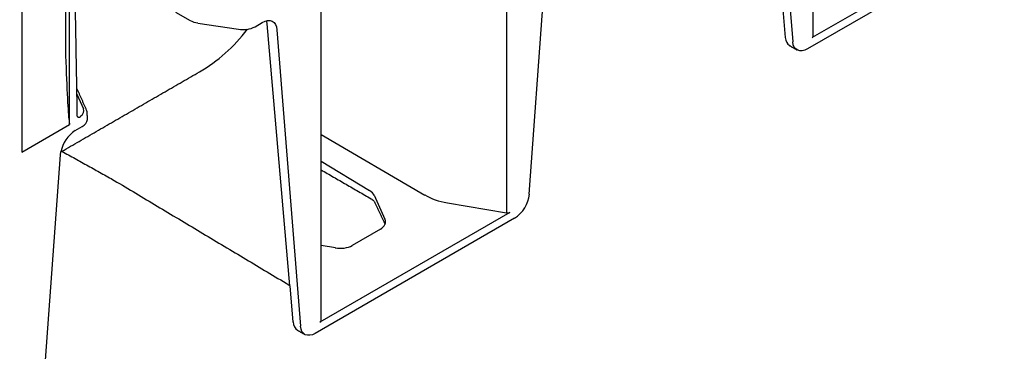
# Model space of a CAD drawing. Extents: x 82 to 2076, y 77 to 1474.
# Drawn here: x 1777 to 1896, y 685 to 725 of the extents above; entities that cross this region are included whole.
import ezdxf

# ---------------------------------------------------------------- set-up
doc = ezdxf.new("R2010")
doc.units = 0
doc.header["$LTSCALE"] = 7
doc.header["$MEASUREMENT"] = 0
doc.layers.add('DUENN-18', color=94, linetype='CONTINUOUS')
doc.layers.add('SICHTBAR', color=7, linetype='CONTINUOUS')

msp = doc.modelspace()

# ---------------------------------------------------------------- linework, layer by layer
at = {"layer": 'DUENN-18', "lineweight": 30}
for p, q in [((1867.63, 758.12), (1870.46, 722.36)), ((1835.92, 741.35), (1835.92, 701.75)), ((1782.73, 740.82), (1782.73, 720.69)), ((1783.2, 712.39), (1783.2, 741.1)), ((1777.44, 737.77), (1777.44, 709.07)), ((1895.72, 736.09), (1872.81, 722.87)), ((1796, 725.95), (1797.75, 724.95)), ((1805.6, 724.19), (1806.46, 724.69)), ((1798.69, 724.63), (1803.57, 723.88)), ((1809.78, 692.94), (1807.05, 724.52)), ((1808.23, 723.83), (1811.07, 688.07)), ((1784.1, 716.04), (1784.89, 714.3)), ((1777.44, 709.07), (1783.2, 712.39)), ((1783.89, 711.66), (1784.74, 712.15)), ((1813.54, 711.18), (1826.06, 703.9)), ((1813.54, 707.96), (1819.41, 704.43)), ((1819.95, 703.87), (1821.26, 700.98)), ((1828.8, 702.96), (1835.92, 701.75)), ((1836.33, 701.8), (1813.41, 688.58)), ((1820.71, 699.79), (1817.3, 697.82)), ((1815.27, 697.52), (1813.54, 697.82))]:
    msp.add_line(p, q, dxfattribs=at)
at = {"layer": 'DUENN-18', "lineweight": 30, "flags": 128}
for points in [[(1806.46, 724.69), (1806.79, 724.84), (1807.1, 724.92), (1807.4, 724.92), (1807.66, 724.84), (1807.88, 724.69), (1808.06, 724.46), (1808.17, 724.17), (1808.23, 723.83)], [(1870.98, 721.39), (1870.81, 721.51), (1870.64, 721.73), (1870.52, 722.02), (1870.46, 722.36)], [(1811.58, 687.09), (1811.24, 687.44), (1811.13, 687.73), (1811.07, 688.07)]]:
    msp.add_lwpolyline(points, dxfattribs=at)
at = {"layer": 'DUENN-18', "lineweight": 30}
for centre, radius, start, end in [((1799.07, 727.34), 2.73, 241.1112, 262.0227), ((1804.12, 727.05), 3.22, 260.2289, 297.3572), ((1784.3, 713.12), 1.06, 294.5251, 354.1548), ((1786.03, 708.35), 3.94, 122.8877, 169.0086)]:
    msp.add_arc(centre, radius, start, end, dxfattribs=at)
for centre, major_axis, ratio, start_param, end_param in [((1805.27, 723.31), (1.24, 2.19), 0.582397, 5.580531, 5.786568), ((1769.19, 770.74), (-29.55, 52.07), 0.562244, 3.145734, 3.373407), ((1872.51, 723.04), (0.42, -0.008), 0.58925, 5.508705, 6.294103), ((1782.91, 725.12), (-0.29, 12.47), 0.024132, 1.933046, 2.9503), ((1783.26, 714.06), (1.68, -0.03), 0.587275, 5.616861, 6.55402), ((1784.58, 713.95), (0.359, 0.663), 0.412669, 2.817865, 3.90833), ((1817.92, 703.57), (2.1, -0.04), 0.58925, 0.272718, 0.796316), ((1830.43, 706.52), (6.3, -0.12), 0.58925, 3.955362, 4.461508), ((1819.23, 700.69), (2.1, -0.04), 0.58925, 5.508705, 6.555903), ((1836.03, 701.98), (0.42, -0.008), 0.58925, 4.461508, 5.508705), ((1815.81, 698.71), (2.1, -0.04), 0.58925, 4.461508, 5.508705), ((1813.12, 688.76), (0.42, -0.008), 0.58925, 5.508705, 6.294103)]:
    msp.add_ellipse(centre, major_axis=major_axis, ratio=ratio, start_param=start_param, end_param=end_param, dxfattribs=at)
for points, degree in [([(1962.63, 847.63), (1704.28, 698.49)], 1), ([(1872.93, 723.04), (1872.93, 762.65)], 1), ([(1784.14, 713.44), (1783.84, 730.76)], 1), ([(1813.54, 688.75), (1813.54, 728.36)], 1), ([(1782.29, 709.17), (1798.86, 718.74)], 1), ([(1785.26, 714.14), (1784.09, 716.73)], 1), ([(1783.14, 712.88), (1783.16, 712.71), (1783.18, 712.55), (1783.2, 712.39)], 3), ([(1784.58, 713.43), (1784.56, 713.41), (1784.54, 713.39), (1784.51, 713.37)], 3), ([(1785.36, 713.01), (1785.34, 713.7)], 1), ([(1813.54, 706.94), (1819.58, 703.45)], 1), ([(1820, 703.06), (1821.26, 700.35)], 1)]:
    msp.add_open_spline(points, degree=degree, dxfattribs=at)
for points, knots in [([(1785.34, 713.7), (1785.34, 713.77), (1785.35, 713.93), (1785.29, 714.07), (1785.26, 714.14)], [0, 0, 0, 0, 0.495166, 1, 1, 1, 1]), ([(1784.15, 713.37), (1784.15, 713.37), (1784.15, 713.36), (1784.14, 713.4), (1784.14, 713.43), (1784.14, 713.44)], [0, 0, 0, 0, 0.199429, 0.888359, 1, 1, 1, 1]), ([(1819.58, 703.45), (1819.63, 703.41), (1819.78, 703.32), (1819.94, 703.17), (1819.98, 703.1), (1820, 703.06)], [0, 0, 0, 0, 0.213461, 0.616578, 1, 1, 1, 1])]:
    msp.add_open_spline(points, degree=3, knots=knots, dxfattribs=at)
at = {"layer": 'SICHTBAR', "lineweight": 30}
for p, q in [((1838.67, 704.01), (1841.51, 743.04)), ((1896.3, 735.39), (1872.24, 721.51)), ((1779.28, 669.72), (1782.11, 708.75)), ((1836.9, 701.11), (1812.84, 687.22))]:
    msp.add_line(p, q, dxfattribs=at)
at = {"layer": 'SICHTBAR'}
for p, q in [((1869.18, 727.22), (1869.56, 722.88)), ((1782.11, 708.75), (1782.16, 709.1)), ((1782.16, 709.1), (1782.29, 709.17)), ((1809.78, 692.94), (1810.16, 688.59))]:
    msp.add_line(p, q, dxfattribs=at)
at = {"layer": 'SICHTBAR', "lineweight": 30, "flags": 128}
for points in [[(1872.24, 721.51), (1871.91, 721.35), (1871.59, 721.27), (1871.3, 721.27), (1870.98, 721.38)], [(1812.84, 687.22), (1812.51, 687.06), (1812.2, 686.99), (1811.9, 686.99), (1811.64, 687.06), (1811.59, 687.1)]]:
    msp.add_lwpolyline(points, dxfattribs=at)
at = {"layer": 'SICHTBAR', "lineweight": 30}
msp.add_arc((1834.78, 704.4), 3.92, 302.8009, 354.311, dxfattribs=at)
for centre in [(1871.33, 724.09), (1811.94, 689.8)]:
    msp.add_ellipse(centre, major_axis=(1.24, 2.19), ratio=0.582397, start_param=2.438939, end_param=3.137152, dxfattribs=at)
for points in [[(1870.08, 721.9), (1870.98, 721.38)], [(1782.29, 709.17), (1788.6, 705.66)], [(1788.6, 705.66), (1809.32, 693.27)], [(1810.69, 687.61), (1811.58, 687.09)]]:
    msp.add_open_spline(points, degree=1, dxfattribs=at)
msp.add_open_spline([(1809.32, 693.27), (1809.41, 693.21), (1809.59, 693.11), (1809.72, 692.99), (1809.78, 692.94)], degree=3, knots=[0, 0, 0, 0, 0.51174, 1, 1, 1, 1], dxfattribs=at)

doc.saveas('drawing.dxf')
